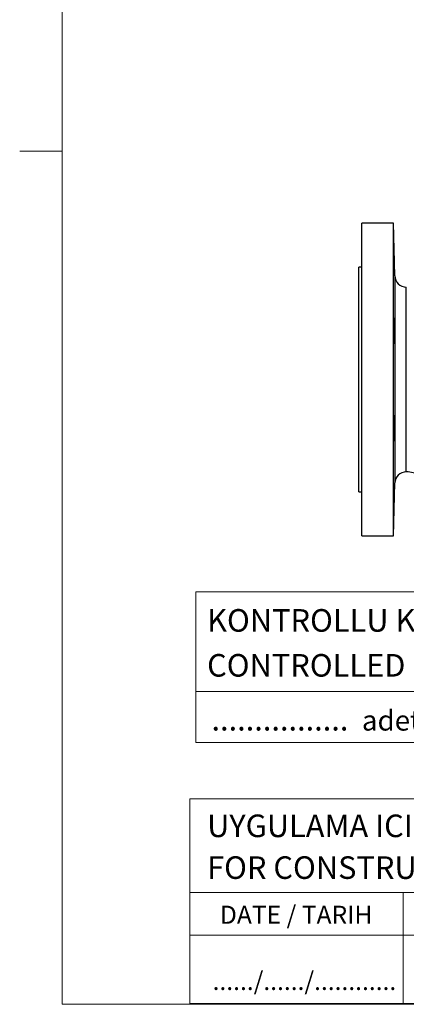
# Model space of a CAD drawing. Units: millimetres. Extents: x 5 to 295, y 2 to 208.
# Drawn here: x 5 to 50, y 5 to 120 of the extents above; entities that cross this region are included whole.
import ezdxf

# ---------------------------------------------------------------- set-up
doc = ezdxf.new("R2010")
doc.units = ezdxf.units.MM
doc.styles.add('SLDTEXTSTYLE0', font='TXT', dxfattribs={"width": 0.605})

# ---------------------------------------------------------------- blocks, each defined once
blk = doc.blocks.new('SW_NOTE_0')
at = {"color": 0, "linetype": 'Continuous', "lineweight": 0, "attachment_point": 1, "style": 'SLDTEXTSTYLE0'}
for s, insert, char_height in [('adet cogaltilmistir.', (17.64, 3.14), 2.3813), ('................', (0, 3.41), 2.6458)]:
    blk.add_mtext(s, dxfattribs=dict(at, insert=insert, char_height=char_height))

msp = doc.modelspace()

# ---------------------------------------------------------------- linework, layer by layer
at = {"color": 7, "linetype": 'Continuous', "lineweight": 18}
for p, q in [((10, 205), (10, 5)), ((10, 105), (5, 105)), ((75.6414, 53.3486), (25.6414, 53.3486)), ((25.6414, 53.3486), (25.6414, 35.6772)), ((25.6414, 41.6772), (75.6414, 41.6772)), ((25.6414, 35.6772), (75.6414, 35.6772)), ((24.9498, 29.1005), (74.9498, 29.1005)), ((24.9498, 29.1005), (24.9498, 5.1005)), ((24.9498, 18.1005), (74.9498, 18.1005)), ((49.9498, 18.1005), (49.9498, 5.1005)), ((24.9498, 13.1005), (74.9498, 13.1005)), ((10, 5), (292, 5)), ((24.9498, 5.1005), (74.9498, 5.1005))]:
    msp.add_line(p, q, dxfattribs=at)
at = {"color": 7, "linetype": 'Continuous', "lineweight": 25}
for p, q in [((48.8278, 96.5723), (45.0957, 96.5723)), ((45.0957, 59.9056), (45.0957, 96.5723)), ((48.9902, 90.3707), (48.8278, 96.5723)), ((48.8278, 59.9056), (48.8278, 96.5723)), ((45.0957, 91.4056), (44.7624, 91.4056)), ((44.7624, 65.0723), (44.7624, 91.4056)), ((50.3297, 89.0723), (50.3231, 89.0723)), ((50.3231, 67.4056), (50.3297, 67.4056)), ((48.8278, 59.9056), (48.9902, 66.1072)), ((44.7624, 65.0723), (45.0957, 65.0723)), ((45.0957, 59.9056), (48.8278, 59.9056))]:
    msp.add_line(p, q, dxfattribs=at)
at = {"color": 8, "linetype": 'Continuous', "lineweight": 25}
for p, q in [((48.9902, 90.3707), (48.9902, 66.1072)), ((50.3231, 67.4056), (50.3231, 89.0723)), ((50.3297, 67.4056), (50.3297, 89.0723))]:
    msp.add_line(p, q, dxfattribs=at)
at = {"color": 7, "linetype": 'Continuous', "lineweight": 25}
for centre, radius, start, end in [((50.3231, 90.4056), 1.3333, 181.49997, 270), ((50.3231, 66.0723), 1.3333, 90, 178.50003), ((50.3297, 64.0723), 3.3333, 62.534974, 90)]:
    msp.add_arc(centre, radius, start, end, dxfattribs=at)
for points, knots in [([(48.8786, 93.1576), (48.8779, 93.2135), (48.8765, 93.3271), (48.8758, 93.4539), (48.8759, 93.5455), (48.8771, 93.5947), (48.8793, 93.6018), (48.8824, 93.5664), (48.8863, 93.4887), (48.8911, 93.3725), (48.8965, 93.2188), (48.9025, 93.0348), (48.9089, 92.8224), (48.9155, 92.5914), (48.9221, 92.3442), (48.9286, 92.0921), (48.9348, 91.8379), (48.9404, 91.5934), (48.9453, 91.361), (48.9493, 91.1515), (48.9523, 90.9671), (48.954, 90.8163), (48.9546, 90.7007), (48.954, 90.6256), (48.9521, 90.5918), (48.949, 90.6007), (48.9449, 90.6524), (48.94, 90.7444), (48.9343, 90.8758), (48.9282, 91.0406), (48.9216, 91.2369), (48.915, 91.4559), (48.9084, 91.6952), (48.9021, 91.9437), (48.8961, 92.1988), (48.8907, 92.4488), (48.886, 92.691), (48.8826, 92.8867), (48.8801, 93.0422), (48.8791, 93.119), (48.8786, 93.1576)], [0, 0, 0, 0, 0.02645141, 0.05366988, 0.0801213, 0.10733986, 0.13379088, 0.16100878, 0.18746343, 0.21468489, 0.24114642, 0.26837491, 0.29484418, 0.32208075, 0.3485556, 0.37579817, 0.4022737, 0.42951731, 0.45598748, 0.48322584, 0.50968633, 0.53691472, 0.5633658, 0.5905842, 0.61703143, 0.64424542, 0.6706967, 0.69791454, 0.72437531, 0.75160289, 0.77807327, 0.80531099, 0.83178658, 0.85902999, 0.88550475, 0.91274759, 0.93921668, 0.96645382, 0.98313367, 1, 1, 1, 1]), ([(48.8786, 85.04), (48.8805, 85.1476), (48.8843, 85.3626), (48.8944, 85.4971), (48.9066, 85.4691), (48.92, 85.2709), (48.933, 84.9275), (48.9442, 84.4769), (48.952, 83.9703), (48.9552, 83.4648), (48.9534, 83.0174), (48.9469, 82.6784), (48.9366, 82.4859), (48.9239, 82.4617), (48.9105, 82.6086), (48.8978, 82.9102), (48.8871, 83.3322), (48.8795, 83.8277), (48.8756, 84.3382), (48.8756, 84.7558), (48.8778, 84.9611), (48.8786, 85.04)], [0, 0, 0, 0, 0.05368082, 0.1073612, 0.16105272, 0.21475932, 0.26847469, 0.32218765, 0.37588628, 0.42956413, 0.48322529, 0.53688357, 0.59055451, 0.6442461, 0.69795523, 0.75167116, 0.80538187, 0.85907904, 0.91276037, 0.96642948, 1, 1, 1, 1]), ([(48.8985, 73.5595), (48.9026, 73.6671), (48.9108, 73.8822), (48.9244, 74.0167), (48.937, 73.9885), (48.9472, 73.79), (48.9536, 73.4465), (48.9552, 72.9961), (48.9518, 72.4897), (48.9439, 71.9844), (48.9326, 71.537), (48.9195, 71.1978), (48.9061, 71.0053), (48.894, 70.9813), (48.8842, 71.1284), (48.8778, 71.4301), (48.8752, 71.852), (48.8767, 72.3473), (48.8822, 72.8577), (48.89, 73.2753), (48.8961, 73.4805), (48.8985, 73.5595)], [0, 0, 0, 0, 0.05371253, 0.10742486, 0.16114082, 0.21485025, 0.26854232, 0.32221367, 0.37587207, 0.429533, 0.4832104, 0.53690858, 0.59062132, 0.64433676, 0.69804367, 0.75173557, 0.80541224, 0.8590789, 0.91274408, 0.96641678, 1, 1, 1, 1]), ([(48.9284, 65.4411), (48.9305, 65.497), (48.9346, 65.6106), (48.9402, 65.7375), (48.9452, 65.8291), (48.9492, 65.8783), (48.9522, 65.8854), (48.954, 65.8499), (48.9546, 65.7722), (48.954, 65.6559), (48.9521, 65.5022), (48.9491, 65.3183), (48.9451, 65.1059), (48.9402, 64.875), (48.9345, 64.6279), (48.9284, 64.376), (48.9218, 64.1219), (48.9152, 63.8773), (48.9086, 63.6449), (48.9023, 63.4354), (48.8963, 63.2509), (48.8909, 63.1), (48.8861, 62.9844), (48.8822, 62.9092), (48.8791, 62.8754), (48.877, 62.8844), (48.8759, 62.9361), (48.8758, 63.0282), (48.8767, 63.1597), (48.8785, 63.3245), (48.8814, 63.5208), (48.8851, 63.7397), (48.8897, 63.9789), (48.8949, 64.2272), (48.9008, 64.4822), (48.9071, 64.7321), (48.9136, 64.9743), (48.9194, 65.1701), (48.9244, 65.3256), (48.9271, 65.4024), (48.9284, 65.4411)], [0, 0, 0, 0, 0.02646776, 0.0537029, 0.08017073, 0.10740651, 0.13386717, 0.16109573, 0.18754693, 0.21476546, 0.24121268, 0.26842668, 0.29487784, 0.32209556, 0.34855617, 0.37578357, 0.40225383, 0.42949141, 0.45596696, 0.48321033, 0.50968515, 0.53692805, 0.56339725, 0.5906345, 0.61709595, 0.64432518, 0.67077977, 0.69800177, 0.72445277, 0.75167081, 0.77812266, 0.80534134, 0.8317982, 0.85902188, 0.88548626, 0.91271768, 0.93918938, 0.96642851, 0.98312095, 1, 1, 1, 1])]:
    msp.add_open_spline(points, degree=3, knots=knots, dxfattribs=at)

# ---------------------------------------------------------------- block references
at = {"color": 7, "linetype": 'Continuous', "lineweight": 0}
msp.add_blockref('SW_NOTE_0', (27.4855, 36.3262), dxfattribs=at)

# ---------------------------------------------------------------- texts
at = {"color": 7, "linetype": 'Continuous', "lineweight": 0, "attachment_point": 1, "style": 'SLDTEXTSTYLE0'}
for s, insert, char_height in [('KONTROLLU KOPYA  /', (26.9718, 51.3214), 2.645833), ('CONTROLLED COPY', (26.9718, 46.0538), 2.645833), ('UYGULAMA ICIN  /', (26.9718, 27.2418), 2.645833), ('FOR CONSTRUCTION', (26.9718, 22.345), 2.645833), ('DATE / TARIH', (28.4805, 16.5559), 2.116667), ('....../....../............', (27.6181, 8.79), 2.116667)]:
    msp.add_mtext(s, dxfattribs=dict(at, insert=insert, char_height=char_height))

doc.saveas('drawing.dxf')
